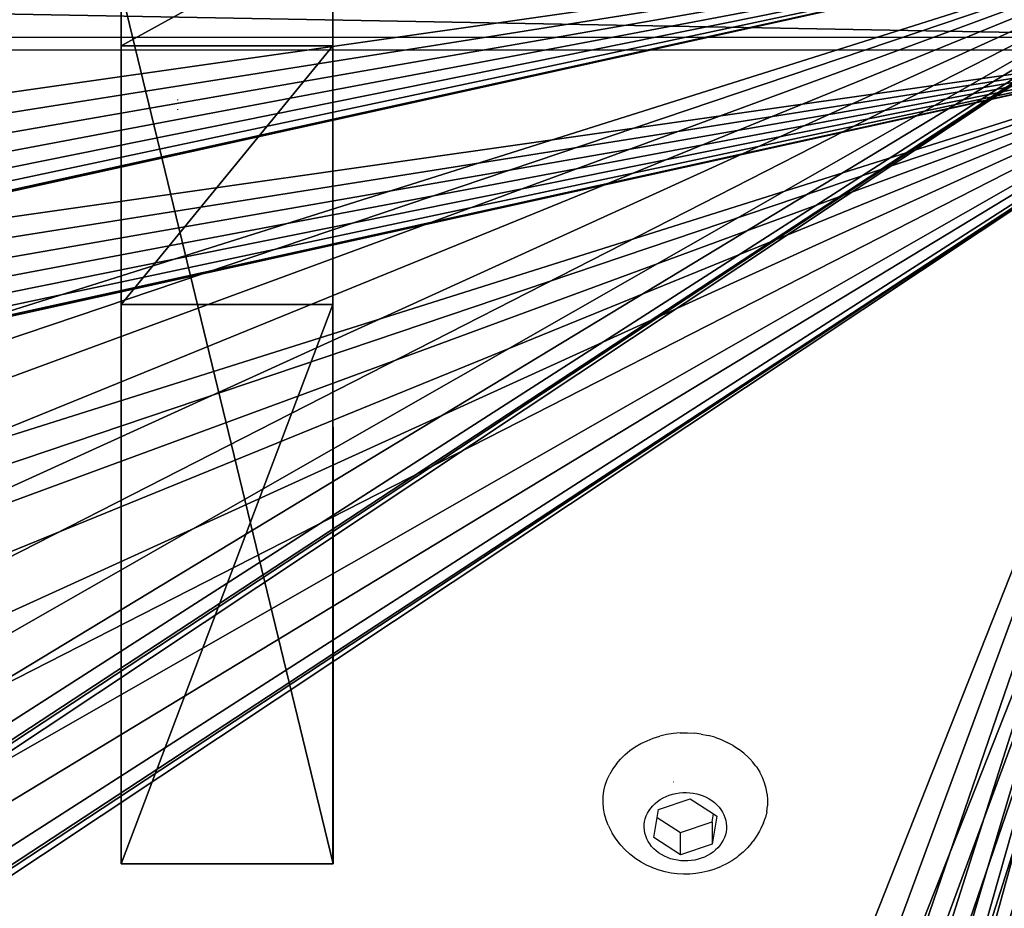
# Model space of a CAD drawing. Units: centimetres. Extents: x -212 to 209, y -175 to 175.
# Drawn here: x 17 to 26, y -5 to 2 of the extents above; entities that cross this region are included whole.
import ezdxf

# ---------------------------------------------------------------- set-up
doc = ezdxf.new("R2010")
doc.units = ezdxf.units.CM
doc.header["$LTSCALE"] = 2.54
doc.layers.get('0').update_dxf_attribs({"true_color": 0xff5454})
doc.layers.add('VP-EQ', color=7, linetype='Continuous', true_color=0x8a3492)

# ---------------------------------------------------------------- blocks, each defined once
blk = doc.blocks.new('Grupuj_21')
at = {"color": 0}
for p, q in [((0, 9.8471, 1.5377), (0, 9.8471, 6.9145)), ((0, 7.9501, 1.5377), (0, 9.8471, 1.5377)), ((0, 9.8471, 6.9145), (0, 7.8983, 6.9145)), ((0, 9.8471, 1.5377), (0, 9.8471, 6.9145)), ((0, 9.8471, 6.9145), (0, 7.8983, 6.9145)), ((0, 7.9501, 1.5377), (0, 9.8471, 1.5377)), ((1.8, 9.8471, 1.5377), (1.8, 9.8471, 6.9145)), ((1.8, 7.9501, 1.5377), (1.8, 9.8471, 1.5377)), ((1.8, 9.8471, 1.5377), (1.8, 9.8471, 6.9145)), ((1.8, 9.8471, 6.9145), (1.8, 7.8983, 6.9145)), ((1.8, 9.8471, 6.9145), (1.8, 7.8983, 6.9145)), ((1.8, 7.9501, 1.5377), (1.8, 9.8471, 1.5377)), ((0, 7.9501, 1.5377), (0, 7.9501)), ((0, 7.9501), (0, 6.9574)), ((0, 7.9501), (0, 6.9574)), ((0, 7.9501, 1.5377), (0, 7.9501)), ((0, 7.8983, 11.6043), (0, 7.4339, 11.6043)), ((0, 7.8983, 11.6043), (0, 7.4339, 11.6043)), ((0, 7.8983, 6.9145), (0, 7.8983, 11.6043)), ((0, 7.8983, 6.9145), (0, 7.8983, 11.6043)), ((1.8, 7.9501), (1.8, 6.9574)), ((1.8, 7.9501, 1.5377), (1.8, 7.9501)), ((1.8, 7.9501), (1.8, 6.9574)), ((1.8, 7.9501, 1.5377), (1.8, 7.9501)), ((1.8, 7.8983, 11.6043), (1.8, 7.4335, 11.6043)), ((1.8, 7.8983, 6.9145), (1.8, 7.8983, 11.6043)), ((1.8, 7.8983, 11.6043), (1.8, 7.4335, 11.6043)), ((1.8, 7.8983, 6.9145), (1.8, 7.8983, 11.6043)), ((0, 0, 6.6195), (0, 7.4339, 11.6043)), ((0, 0, 6.6195), (0, 7.4339, 11.6043)), ((1.8, 7.4335, 11.6043), (1.8016, 0, 6.6198)), ((1.8, 7.4335, 11.6043), (1.8016, 0, 6.6198)), ((0, 6.9574), (0, 4.7575, 1.5377)), ((0, 6.9574), (0, 4.7575, 1.5377)), ((1.8, 4.7575, 1.5377), (1.8, 6.9574)), ((1.8, 4.7575, 1.5377), (1.8, 6.9574)), ((0, 0, 1.5377), (0, 4.7575, 1.5377)), ((0, 0, 1.5377), (0, 4.7575, 1.5377)), ((1.8, 0, 1.5377), (1.8, 4.7575, 1.5377)), ((1.8, 0, 1.5377), (1.8, 4.7575, 1.5377)), ((0, 0, 6.6195), (0, 0, 1.5377)), ((0, 0, 6.6195), (0, 0, 1.5377)), ((1.8016, 0, 6.6198), (1.8, 0, 1.5377)), ((1.8016, 0, 6.6198), (1.8, 0, 1.5377))]:
    blk.add_line(p, q, dxfattribs=at)
at = {"color": 18, "true_color": 0x000000}
for p, q in [((0, 9.8471, 6.9145), (1.8, 9.8471, 6.9145)), ((0, 9.8471, 1.5377), (1.8, 9.8471, 1.5377)), ((0, 9.8471, 6.9145), (1.8, 9.8471, 6.9145)), ((0, 9.8471, 1.5377), (1.8, 9.8471, 1.5377)), ((0, 7.9501), (1.8, 7.9501)), ((0, 7.9501, 1.5377), (1.8, 7.9501, 1.5377)), ((0, 7.9501, 1.5377), (1.8, 7.9501, 1.5377)), ((0, 7.9501), (1.8, 7.9501)), ((1.8, 7.8983, 11.6043), (0, 7.8983, 11.6043)), ((1.8, 7.8983, 6.9145), (0, 7.8983, 6.9145)), ((1.8, 7.8983, 11.6043), (0, 7.8983, 11.6043)), ((1.8, 7.8983, 6.9145), (0, 7.8983, 6.9145)), ((0, 7.4339, 11.6043), (1.8, 7.4335, 11.6043)), ((0, 7.4339, 11.6043), (1.8, 7.4335, 11.6043)), ((1.8, 6.9574), (0, 6.9574)), ((1.8, 6.9574), (0, 6.9574)), ((0, 4.7575, 1.5377), (1.8, 4.7575, 1.5377)), ((0, 4.7575, 1.5377), (1.8, 4.7575, 1.5377)), ((1.8016, 0, 6.6198), (0, 0, 6.6195)), ((0, 0, 1.5377), (1.8, 0, 1.5377)), ((1.8016, 0, 6.6198), (0, 0, 6.6195)), ((0, 0, 1.5377), (1.8, 0, 1.5377))]:
    blk.add_line(p, q, dxfattribs=at)
mesh = blk.add_polyface(dxfattribs=at)
corners = [(0, 9.8471, 6.9145), (1.8, 9.8471, 1.5377), (0, 9.8471, 1.5377), (1.8, 9.8471, 6.9145)]
mesh.append_faces([[corners[k] for k in face] for face in [(0, 1, 2), (1, 0, 3)]], dxfattribs={"vtx0": -1, "color": 18})
at = {"color": 0}
mesh = blk.add_polyface(dxfattribs=at)
corners = [(0, 9.8471, 6.9145), (0, 7.9501, 1.5377), (0, 7.8983, 6.9145), (0, 9.8471, 1.5377), (0, 7.4339, 11.6043), (0, 0, 1.5377), (0, 0, 6.6195), (0, 4.7575, 1.5377), (0, 6.9574), (0, 7.9501), (0, 7.8983, 11.6043)]
mesh.append_faces([[corners[k] for k in face] for face in [(1, 0, 3), (4, 5, 6), (2, 4, 10)]], dxfattribs={"vtx0": -1, "color": 0})
mesh.append_faces([[corners[k] for k in face] for face in [(0, 1, 2), (5, 4, 7), (7, 4, 8), (8, 4, 9), (9, 2, 1)]], dxfattribs={"vtx0": -1, "vtx1": -1, "color": 0})
mesh.append_faces([[corners[k] for k in face] for face in [(9, 4, 2)]], dxfattribs={"vtx0": -1, "vtx1": -1, "vtx2": -1, "color": 0})
at = {"color": 18, "true_color": 0x000000}
mesh = blk.add_polyface(dxfattribs=at)
corners = [(0, 7.8983, 6.9145), (1.8, 9.8471, 6.9145), (0, 9.8471, 6.9145), (1.8, 7.8983, 6.9145)]
mesh.append_faces([[corners[k] for k in face] for face in [(0, 1, 2), (1, 0, 3)]], dxfattribs={"vtx0": -1, "color": 18})
mesh = blk.add_polyface(dxfattribs=at)
corners = [(0, 9.8471, 1.5377), (1.8, 7.9501, 1.5377), (0, 7.9501, 1.5377), (1.8, 9.8471, 1.5377)]
mesh.append_faces([[corners[k] for k in face] for face in [(0, 1, 2), (1, 0, 3)]], dxfattribs={"vtx0": -1, "color": 18})
at = {"color": 0}
mesh = blk.add_polyface(dxfattribs=at)
corners = [(1.8, 4.7575, 1.5377), (1.8016, 0, 6.6198), (1.8, 0, 1.5377), (1.8, 7.4335, 11.6043), (1.8, 6.9574), (1.8, 7.9501), (1.8, 7.8983, 6.9145), (1.8, 7.9501, 1.5377), (1.8, 9.8471, 6.9145), (1.8, 9.8471, 1.5377), (1.8, 7.8983, 11.6043)]
mesh.append_faces([[corners[k] for k in face] for face in [(0, 1, 2), (8, 7, 9)]], dxfattribs={"vtx0": -1, "color": 0})
mesh.append_faces([[corners[k] for k in face] for face in [(1, 0, 3), (6, 7, 8)]], dxfattribs={"vtx0": -1, "vtx1": -1, "color": 0})
mesh.append_faces([[corners[k] for k in face] for face in [(3, 5, 6)]], dxfattribs={"vtx0": -1, "vtx1": -1, "vtx2": -1, "color": 0})
mesh.append_faces([[corners[k] for k in face] for face in [(3, 0, 4), (3, 4, 5), (6, 5, 7)]], dxfattribs={"vtx0": -1, "vtx2": -1, "color": 0})
mesh.append_faces([[corners[k] for k in face] for face in [(10, 3, 6)]], dxfattribs={"vtx1": -1, "color": 0})
at = {"color": 18, "true_color": 0x000000}
mesh = blk.add_polyface(dxfattribs=at)
corners = [(1.8, 7.9501), (0, 6.9574), (0, 7.9501), (1.8, 6.9574)]
mesh.append_faces([[corners[k] for k in face] for face in [(0, 1, 2), (1, 0, 3)]], dxfattribs={"vtx0": -1, "color": 18})
mesh = blk.add_polyface(dxfattribs=at)
corners = [(0, 7.9501, 1.5377), (1.8, 7.9501), (0, 7.9501), (1.8, 7.9501, 1.5377)]
mesh.append_faces([[corners[k] for k in face] for face in [(0, 1, 2), (1, 0, 3)]], dxfattribs={"vtx0": -1, "color": 18})
mesh = blk.add_polyface(dxfattribs=at)
corners = [(1.8, 7.4335, 11.6043), (0, 7.8983, 11.6043), (0, 7.4339, 11.6043), (1.8, 7.8983, 11.6043)]
mesh.append_faces([[corners[k] for k in face] for face in [(0, 1, 2), (1, 0, 3)]], dxfattribs={"vtx0": -1, "color": 18})
mesh = blk.add_polyface(dxfattribs=at)
corners = [(0, 7.8983, 11.6043), (1.8, 7.8983, 6.9145), (0, 7.8983, 6.9145), (1.8, 7.8983, 11.6043)]
mesh.append_faces([[corners[k] for k in face] for face in [(0, 1, 2), (1, 0, 3)]], dxfattribs={"vtx0": -1, "color": 18})
mesh = blk.add_polyface(dxfattribs=at)
corners = [(1.8016, 0, 6.6198), (0, 7.4339, 11.6043), (0, 0, 6.6195), (1.8, 7.4335, 11.6043)]
mesh.append_faces([[corners[k] for k in face] for face in [(0, 1, 2), (1, 0, 3)]], dxfattribs={"vtx0": -1, "color": 18})
mesh = blk.add_polyface(dxfattribs=at)
corners = [(1.8, 6.9574), (0, 4.7575, 1.5377), (0, 6.9574), (1.8, 4.7575, 1.5377)]
mesh.append_faces([[corners[k] for k in face] for face in [(0, 1, 2), (1, 0, 3)]], dxfattribs={"vtx0": -1, "color": 18})
mesh = blk.add_polyface(dxfattribs=at)
corners = [(1.8, 4.7575, 1.5377), (0, 0, 1.5377), (0, 4.7575, 1.5377), (1.8, 0, 1.5377)]
mesh.append_faces([[corners[k] for k in face] for face in [(0, 1, 2), (1, 0, 3)]], dxfattribs={"vtx0": -1, "color": 18})
mesh = blk.add_polyface(dxfattribs=at)
corners = [(1.8016, 0, 6.6198), (0, 0, 1.5377), (1.8, 0, 1.5377), (0, 0, 6.6195)]
mesh.append_faces([[corners[k] for k in face] for face in [(0, 1, 2), (1, 0, 3)]], dxfattribs={"vtx0": -1, "color": 18})
blk = doc.blocks.new('Grupuj_6')
at = {"color": 253, "true_color": 0x989ea1}
blk.add_blockref('Grupuj_21', (50.1446, 0, 3.2673), dxfattribs=at)
blk = doc.blocks.new('Grupuj_9')
at = {"color": 253, "true_color": 0x989ea1}
blk.add_line((0, 18.8701, 14.175), (57.9626, 18.8701, 14.175), dxfattribs=at)
blk.add_line((0, 18.8701, 14.175), (57.9626, 18.8701, 14.175), dxfattribs=at)
mesh = blk.add_polyface(dxfattribs=at)
corners = [(46.6814, 7.1695, 4.0708), (44.4995, 6.0475, 3.3228), (44.4995, 7.1695, 4.0708), (51.8632, 7.1724, 4.0727), (49.6813, 6.049, 3.3238), (49.6813, 7.1724, 4.0727), (57.9626, 19.9334, 12.5801), (0.0012, 11.6665, 7.0688), (0, 19.9334, 12.5801), (0.2069, 10.7703, 6.4713), (0.6622, 9.9402, 5.9179), (1.3413, 9.2237, 5.4403), (2.2051, 8.6617, 5.0656), (3.2046, 8.2862, 4.8153), (4.2826, 8.1187, 4.7036), (4.4958, 8.1041, 4.6938), (20.5, 8.1041, 4.6938), (22.2656, 7.8738, 4.5403), (23.9619, 7.4057, 4.2282), (25.5429, 6.7123, 3.766), (26.9658, 5.8126, 3.1662), (28.192, 4.7308, 2.445), (29.1884, 3.4963, 1.622), (29.6948, 2.8081, 1.1632), (30.3452, 2.2096, 0.7642), (42.0743, 9.5055, 5.6281), (41.886, 9.3755, 5.5415), (31.1173, 1.7213, 0.4387), (31.9845, 1.36, 0.1978), (32.9169, 1.1381, 0.0499), (41.7298, 9.2188, 5.437), (33.8825, 1.0633), (41.6111, 9.0407, 5.3183), (41.5341, 8.8474, 5.1894), (42.2883, 9.6042, 5.6939), (42.5206, 9.6682, 5.7366), (53.9047, 9.6682, 5.7366), (54.1653, 9.6457, 5.7216), (54.4095, 9.5666, 5.6688), (54.6198, 9.4365, 5.5821), (54.7812, 9.2648, 5.4676), (54.8823, 9.0637, 5.3336), (54.9159, 8.8474, 5.1894), (54.9159, 6.049, 3.3238), (55.7418, 1.5868, 0.349), (56.6055, 2.1382, 0.7166), (57.2874, 2.8444, 1.1874), (57.7485, 3.6649, 1.7344), (57.9626, 4.5531, 2.3265), (42.3132, 5.0725, 2.6728), (53.6736, 1.0633), (41.7766, 5.4786, 2.9436), (41.5341, 6.0475, 3.3228), (43.0168, 4.9255, 2.5748), (43.7204, 5.0725, 2.6728), (44.257, 5.4786, 2.9436), (47.4741, 5.0715, 2.6721), (46.9315, 5.4773, 2.9427), (46.6814, 6.0475, 3.3228), (48.1848, 4.9255, 2.5748), (48.8899, 5.0721, 2.6725), (49.432, 5.4785, 2.9434), (51.8632, 6.049, 3.3238), (52.1248, 5.4772, 2.9426), (52.6756, 5.0718, 2.6723), (53.3895, 4.9255, 2.5748), (54.1035, 5.0718, 2.6723), (54.7455, 1.2215, 0.1055), (54.6543, 5.4772, 2.9426)]
mesh.append_faces([[corners[k] for k in face] for face in [(0, 1, 2), (3, 4, 5), (6, 7, 8), (47, 6, 48)]], dxfattribs={"vtx0": -1, "color": 253})
mesh.append_faces([[corners[k] for k in face] for face in [(7, 6, 9), (9, 6, 10), (10, 6, 11), (11, 6, 12), (12, 6, 13), (13, 6, 14), (14, 6, 15), (15, 6, 16), (16, 6, 17), (17, 6, 18), (18, 6, 19), (19, 6, 20), (20, 6, 21), (21, 6, 22), (22, 6, 23), (23, 6, 24), (24, 26, 27), (27, 26, 28), (28, 26, 29), (29, 30, 31), (25, 6, 34), (34, 6, 35), (35, 6, 36), (36, 6, 37), (37, 6, 38), (38, 6, 39), (39, 6, 40), (40, 6, 41), (41, 6, 42), (42, 6, 43), (44, 6, 45), (45, 6, 46), (46, 6, 47), (31, 49, 50), (49, 31, 51), (51, 31, 52), (52, 31, 33), (56, 1, 57), (57, 1, 58), (58, 1, 0), (62, 4, 3), (50, 66, 67), (67, 43, 44)]], dxfattribs={"vtx0": -1, "vtx1": -1, "color": 253})
mesh.append_faces([[corners[k] for k in face] for face in [(24, 6, 25), (43, 6, 44), (50, 1, 56), (50, 4, 62)]], dxfattribs={"vtx0": -1, "vtx1": -1, "vtx2": -1, "color": 253})
mesh.append_faces([[corners[k] for k in face] for face in [(24, 25, 26), (29, 26, 30), (31, 30, 32), (31, 32, 33), (50, 49, 53), (50, 53, 54), (50, 54, 55), (50, 55, 1), (50, 56, 59), (50, 59, 60), (50, 60, 61), (50, 61, 4), (50, 62, 63), (50, 63, 64), (50, 64, 65), (50, 65, 66), (67, 66, 68), (67, 68, 43)]], dxfattribs={"vtx0": -1, "vtx2": -1, "color": 253})
at = {"color": 18, "true_color": 0x000000}
mesh = blk.add_polyface(dxfattribs=at)
corners = [(0, 19.9334, 12.5801), (57.9626, 18.8701, 14.175), (57.9626, 19.9334, 12.5801), (0, 18.8701, 14.175)]
mesh.append_faces([[corners[k] for k in face] for face in [(0, 1, 2), (1, 0, 3)]], dxfattribs={"vtx0": -1, "color": 18})
at = {"color": 253, "true_color": 0x989ea1}
mesh = blk.add_polyface(dxfattribs=at)
corners = [(46.6814, 6.1062, 5.6658), (44.4995, 4.9842, 4.9178), (44.4995, 6.1062, 5.6658), (51.8632, 6.1091, 5.6677), (49.6813, 4.9857, 4.9187), (49.6813, 6.1091, 5.6677), (57.9626, 18.8701, 14.175), (0.0012, 10.6032, 8.6638), (0, 18.8701, 14.175), (0.2069, 9.707, 8.0663), (0.6622, 8.8769, 7.5129), (1.3413, 8.1604, 7.0352), (2.2051, 7.5984, 6.6605), (3.2046, 7.2229, 6.4102), (4.2826, 7.0554, 6.2986), (4.4958, 7.0408, 6.2888), (20.5, 7.0408, 6.2888), (22.2656, 6.8105, 6.1353), (23.9619, 6.3424, 5.8232), (25.5429, 5.649, 5.361), (26.9658, 4.7493, 4.7611), (28.192, 3.6675, 4.04), (29.1884, 2.433, 3.217), (29.6948, 1.7448, 2.7582), (30.3452, 1.1463, 2.3592), (42.0743, 8.4422, 7.2231), (41.886, 8.3122, 7.1364), (31.1173, 0.658, 2.0336), (31.9845, 0.2967, 1.7928), (32.9169, 0.0748, 1.6448), (41.7298, 8.1555, 7.0319), (33.8825, 0, 1.595), (41.6111, 7.9774, 6.9132), (41.5341, 7.7841, 6.7844), (42.2883, 8.5409, 7.2889), (42.5206, 8.6049, 7.3316), (53.9047, 8.6049, 7.3316), (54.1653, 8.5824, 7.3165), (54.4095, 8.5032, 7.2638), (54.6198, 8.3732, 7.1771), (54.7812, 8.2015, 7.0626), (54.8823, 8.0003, 6.9285), (54.9159, 7.7841, 6.7844), (54.9159, 4.9857, 4.9187), (55.7418, 0.5235, 1.9439), (56.6055, 1.0749, 2.3116), (57.2874, 1.7811, 2.7823), (57.7485, 2.6016, 3.3294), (57.9626, 3.4898, 3.9215), (42.3132, 4.0092, 4.2678), (53.6736, 0, 1.595), (41.7766, 4.4153, 4.5385), (41.5341, 4.9842, 4.9178), (43.0168, 3.8622, 4.1698), (43.7204, 4.0092, 4.2678), (44.257, 4.4153, 4.5385), (47.4741, 4.0081, 4.2671), (46.9315, 4.414, 4.5376), (46.6814, 4.9842, 4.9178), (48.1848, 3.8622, 4.1698), (48.8899, 4.0088, 4.2675), (49.432, 4.4152, 4.5384), (51.8632, 4.9857, 4.9187), (52.1248, 4.4139, 4.5375), (52.6756, 4.0085, 4.2673), (53.3895, 3.8622, 4.1698), (54.1035, 4.0085, 4.2673), (54.7455, 0.1582, 1.7004), (54.6543, 4.4139, 4.5375)]
mesh.append_faces([[corners[k] for k in face] for face in [(0, 1, 2), (3, 4, 5), (6, 7, 8), (47, 6, 48)]], dxfattribs={"vtx0": -1, "color": 253})
mesh.append_faces([[corners[k] for k in face] for face in [(7, 6, 9), (9, 6, 10), (10, 6, 11), (11, 6, 12), (12, 6, 13), (13, 6, 14), (14, 6, 15), (15, 6, 16), (16, 6, 17), (17, 6, 18), (18, 6, 19), (19, 6, 20), (20, 6, 21), (21, 6, 22), (22, 6, 23), (23, 6, 24), (24, 26, 27), (27, 26, 28), (28, 26, 29), (29, 30, 31), (25, 6, 34), (34, 6, 35), (35, 6, 36), (36, 6, 37), (37, 6, 38), (38, 6, 39), (39, 6, 40), (40, 6, 41), (41, 6, 42), (42, 6, 43), (44, 6, 45), (45, 6, 46), (46, 6, 47), (31, 49, 50), (49, 31, 51), (51, 31, 52), (52, 31, 33), (56, 1, 57), (57, 1, 58), (58, 1, 0), (62, 4, 3), (50, 66, 67), (67, 43, 44)]], dxfattribs={"vtx0": -1, "vtx1": -1, "color": 253})
mesh.append_faces([[corners[k] for k in face] for face in [(24, 6, 25), (43, 6, 44), (50, 1, 56), (50, 4, 62)]], dxfattribs={"vtx0": -1, "vtx1": -1, "vtx2": -1, "color": 253})
mesh.append_faces([[corners[k] for k in face] for face in [(24, 25, 26), (29, 26, 30), (31, 30, 32), (31, 32, 33), (50, 49, 53), (50, 53, 54), (50, 54, 55), (50, 55, 1), (50, 56, 59), (50, 59, 60), (50, 60, 61), (50, 61, 4), (50, 62, 63), (50, 63, 64), (50, 64, 65), (50, 65, 66), (67, 66, 68), (67, 68, 43)]], dxfattribs={"vtx0": -1, "vtx2": -1, "color": 253})
blk = doc.blocks.new('rb1340 3d')
at = {"color": 253, "true_color": 0x989ea1}
blk.add_blockref('Grupuj_6', (-31.7961, -4.9281, 61.2881), dxfattribs=at)
at = {"color": 0}
blk.add_blockref('Grupuj_9', (-29.8251, -16.7676, 63.9837), dxfattribs=at)
blk = doc.blocks.new('1340')
at = {"color": 7}
for p, q in [((28.3748, -0.5472), (-29.2252, -0.5472)), ((20.2748, -0.9671), (20.2748, -0.9731)), ((20.2748, -1.0496), (20.2748, -1.0546)), ((20.2748, -1.1448), (20.2748, -1.1408)), ((24.491, -6.36), (24.4326, -6.3692)), ((24.5479, -6.3552), (24.491, -6.36)), ((24.5479, -6.3552), (24.6095, -6.3542)), ((24.6095, -6.3542), (24.6688, -6.3575)), ((24.7275, -6.365), (24.6688, -6.3575)), ((24.166, -6.4741), (24.2146, -6.4457)), ((24.2146, -6.4457), (24.266, -6.4209)), ((24.266, -6.4209), (24.3197, -6.3998)), ((24.3197, -6.3998), (24.3754, -6.3825)), ((24.4326, -6.3692), (24.3754, -6.3825)), ((24.7275, -6.365), (24.7853, -6.3767)), ((24.8416, -6.3923), (24.7853, -6.3767)), ((24.8416, -6.3923), (24.8962, -6.4119)), ((24.8962, -6.4119), (24.9486, -6.4353)), ((24.9984, -6.4623), (24.9486, -6.4353)), ((24.0782, -6.5407), (24.1204, -6.5058)), ((24.1204, -6.5058), (24.166, -6.4741)), ((24.9984, -6.4623), (25.0452, -6.4927)), ((25.0888, -6.5263), (25.0452, -6.4927)), ((25.0888, -6.5263), (25.1288, -6.5628)), ((24.0052, -6.6186), (24.0397, -6.5783)), ((24.0397, -6.5783), (24.0782, -6.5407)), ((25.1413, -6.5764), (25.1288, -6.5628)), ((25.165, -6.6031), (25.1413, -6.5764)), ((25.1896, -6.6341), (25.165, -6.6031)), ((23.9749, -6.6611), (23.9491, -6.7056)), ((24.0052, -6.6186), (23.9749, -6.6611)), ((25.197, -6.6437), (25.1896, -6.6341)), ((25.197, -6.6437), (25.2246, -6.6875)), ((25.2477, -6.733), (25.2246, -6.6875)), ((23.9115, -6.7993), (23.9279, -6.7518)), ((23.9279, -6.7518), (23.9491, -6.7056)), ((24.494, -6.7727), (24.4915, -6.7735)), ((25.2661, -6.78), (25.2477, -6.733)), ((25.2796, -6.8282), (25.2661, -6.78)), ((23.8934, -6.8969), (23.8999, -6.8478)), ((23.8999, -6.8478), (23.9115, -6.7993)), ((24.5122, -6.8692), (24.5414, -6.8646)), ((24.5414, -6.8646), (24.571, -6.862)), ((24.571, -6.862), (24.6007, -6.8616)), ((24.6007, -6.8616), (24.6303, -6.8633)), ((24.6303, -6.8633), (24.6597, -6.8671)), ((25.2881, -6.8771), (25.2796, -6.8282)), ((23.8919, -6.9464), (23.8934, -6.8969)), ((23.8954, -6.9957), (23.8919, -6.9464)), ((24.335, -6.9549), (24.3561, -6.9375)), ((24.3561, -6.9375), (24.3789, -6.9216)), ((24.3641, -7.0051), (24.6317, -6.9149)), ((24.3789, -6.9216), (24.4032, -6.9074)), ((24.4032, -6.9074), (24.4289, -6.895)), ((24.4289, -6.895), (24.4558, -6.8844)), ((24.4558, -6.8844), (24.4836, -6.8758)), ((24.4836, -6.8758), (24.5122, -6.8692)), ((24.6317, -6.9149), (24.8308, -7.044)), ((24.6597, -6.8671), (24.6885, -6.8729)), ((24.6885, -6.8729), (24.7167, -6.8807)), ((24.7167, -6.8807), (24.744, -6.8905)), ((24.744, -6.8905), (24.7702, -6.9022)), ((24.7702, -6.9022), (24.7951, -6.9157)), ((24.7951, -6.9157), (24.8185, -6.9309)), ((24.8185, -6.9309), (24.8403, -6.9477)), ((24.8403, -6.9477), (24.8603, -6.966)), ((25.2881, -6.8771), (25.2917, -6.9265)), ((25.2917, -6.9265), (25.2902, -6.9759)), ((23.904, -7.0446), (23.8954, -6.9957)), ((24.2704, -7.0373), (24.2834, -7.0151)), ((24.2834, -7.0151), (24.2985, -6.9938)), ((24.2985, -6.9938), (24.3158, -6.9737)), ((24.3158, -6.9737), (24.335, -6.9549)), ((24.3528, -7.0729), (24.3641, -7.0051)), ((24.8603, -6.966), (24.8784, -6.9856)), ((24.8784, -6.9856), (24.8944, -7.0064)), ((24.8944, -7.0064), (24.9082, -7.0283)), ((24.9082, -7.0283), (24.9198, -7.0511)), ((25.2836, -7.025), (25.2721, -7.0735)), ((25.2836, -7.025), (25.2902, -6.9759)), ((23.9175, -7.0928), (23.904, -7.0446)), ((23.9359, -7.1398), (23.9175, -7.0928)), ((24.2426, -7.133), (24.2459, -7.1084)), ((24.2459, -7.1084), (24.2516, -7.0842)), ((24.2516, -7.0842), (24.2598, -7.0604)), ((24.2598, -7.0604), (24.2704, -7.0373)), ((24.3242, -7.243), (24.3528, -7.0729)), ((24.3528, -7.0729), (24.5519, -7.202)), ((24.5519, -7.202), (24.8195, -7.1118)), ((24.8195, -7.1118), (24.8308, -7.044)), ((24.8593, -7.0625), (24.8195, -7.3004)), ((24.8195, -7.1118), (24.8195, -7.3004)), ((24.8308, -7.044), (24.8593, -7.0625)), ((24.9198, -7.0511), (24.9289, -7.0746)), ((24.9289, -7.0746), (24.9357, -7.0986)), ((24.9357, -7.0986), (24.94, -7.1231)), ((25.2557, -7.121), (25.2721, -7.0735)), ((23.9359, -7.1398), (23.9703, -7.2077)), ((24.2418, -7.1577), (24.2426, -7.133)), ((24.2436, -7.1824), (24.2418, -7.1577)), ((24.2479, -7.2069), (24.2436, -7.1824)), ((24.9377, -7.1971), (24.932, -7.2213)), ((24.941, -7.1725), (24.9377, -7.1971)), ((24.94, -7.1231), (24.9417, -7.1478)), ((24.9417, -7.1478), (24.941, -7.1725)), ((25.223, -7.1899), (25.1976, -7.2336)), ((25.2305, -7.1741), (25.223, -7.1899)), ((25.2345, -7.1672), (25.2305, -7.1741)), ((25.2557, -7.121), (25.2345, -7.1672)), ((23.9974, -7.2507), (23.9703, -7.2077)), ((24.0289, -7.2916), (23.9974, -7.2507)), ((24.2546, -7.2309), (24.2479, -7.2069)), ((24.2638, -7.2544), (24.2546, -7.2309)), ((24.2754, -7.2772), (24.2638, -7.2544)), ((24.2892, -7.2991), (24.2754, -7.2772)), ((24.5519, -7.3906), (24.3242, -7.243)), ((24.5519, -7.3906), (24.5519, -7.202)), ((24.9131, -7.2681), (24.9002, -7.2904)), ((24.9237, -7.2451), (24.9131, -7.2681)), ((24.932, -7.2213), (24.9237, -7.2451)), ((25.1536, -7.2936), (25.1679, -7.2754)), ((25.1976, -7.2336), (25.1679, -7.2754)), ((24.0429, -7.3094), (24.0289, -7.2916)), ((24.0775, -7.347), (24.0429, -7.3094)), ((24.1158, -7.382), (24.0775, -7.347)), ((24.3052, -7.3199), (24.2892, -7.2991)), ((24.3233, -7.3395), (24.3052, -7.3199)), ((24.3433, -7.3578), (24.3233, -7.3395)), ((24.3651, -7.3746), (24.3433, -7.3578)), ((24.8195, -7.3004), (24.5519, -7.3906)), ((24.8486, -7.3506), (24.8275, -7.368)), ((24.8678, -7.3318), (24.8486, -7.3506)), ((24.8851, -7.3117), (24.8678, -7.3318)), ((24.9002, -7.2904), (24.8851, -7.3117)), ((25.1205, -7.3322), (25.0836, -7.3682)), ((25.1536, -7.2936), (25.1205, -7.3322)), ((24.131, -7.3944), (24.1158, -7.382)), ((24.1714, -7.4255), (24.131, -7.3944)), ((24.2149, -7.4537), (24.1714, -7.4255)), ((24.3885, -7.3898), (24.3651, -7.3746)), ((24.4134, -7.4033), (24.3885, -7.3898)), ((24.4396, -7.415), (24.4134, -7.4033)), ((24.4669, -7.4248), (24.4396, -7.415)), ((24.495, -7.4326), (24.4669, -7.4248)), ((24.5239, -7.4384), (24.495, -7.4326)), ((24.5533, -7.4422), (24.5239, -7.4384)), ((24.5829, -7.4439), (24.5533, -7.4422)), ((24.6126, -7.4435), (24.5829, -7.4439)), ((24.6422, -7.4409), (24.6126, -7.4435)), ((24.6714, -7.4363), (24.6422, -7.4409)), ((24.7, -7.4297), (24.6714, -7.4363)), ((24.7278, -7.4211), (24.7, -7.4297)), ((24.7547, -7.4105), (24.7278, -7.4211)), ((24.7804, -7.3981), (24.7547, -7.4105)), ((24.8047, -7.3839), (24.7804, -7.3981)), ((24.8275, -7.368), (24.8047, -7.3839)), ((24.9865, -7.4427), (24.9414, -7.469)), ((25.0288, -7.4133), (24.9865, -7.4427)), ((25.0288, -7.4133), (25.0432, -7.4016)), ((25.0836, -7.3682), (25.0432, -7.4016)), ((24.261, -7.4787), (24.2149, -7.4537)), ((24.3096, -7.5004), (24.261, -7.4787)), ((24.3207, -7.5049), (24.3096, -7.5004)), ((24.3693, -7.5223), (24.3207, -7.5049)), ((24.4195, -7.5363), (24.3693, -7.5223)), ((24.7845, -7.5311), (24.7335, -7.5429)), ((24.834, -7.5157), (24.7845, -7.5311)), ((24.8819, -7.4969), (24.834, -7.5157)), ((24.8819, -7.4969), (24.8938, -7.4921)), ((24.9414, -7.469), (24.8938, -7.4921)), ((24.4709, -7.5466), (24.4195, -7.5363)), ((24.5232, -7.5533), (24.4709, -7.5466)), ((24.576, -7.5563), (24.5232, -7.5533)), ((24.6289, -7.5556), (24.576, -7.5563)), ((24.6815, -7.5511), (24.6289, -7.5556)), ((24.7335, -7.5429), (24.6815, -7.5511))]:
    blk.add_line(p, q, dxfattribs=at)
blk = doc.blocks.new('rb1340 2d')
at = {"layer": 'VP-EQ'}
blk.add_blockref('1340', (254.2904, 223.1281), dxfattribs=at)

msp = doc.modelspace()

# ---------------------------------------------------------------- block references
msp.add_blockref('rb1340 3d', (0, 0))
at = {"layer": 'VP-EQ'}
msp.add_blockref('rb1340 2d', (-255.7373, -220.587), dxfattribs=at)

doc.saveas('drawing.dxf')
